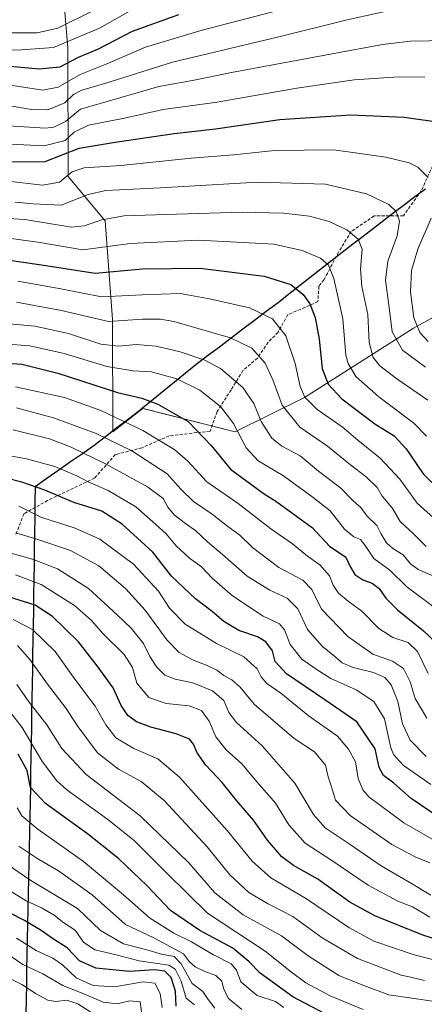
# Model space of a CAD drawing. Units: metres. Extents: x 675259 to 678570, y 4746859 to 4749258.
# Drawn here: x 676391 to 676521, y 4747184 to 4747500 of the extents above; entities that cross this region are included whole.
import ezdxf

# ---------------------------------------------------------------- set-up
doc = ezdxf.new("R2010")
doc.units = ezdxf.units.M
doc.header["$MEASUREMENT"] = 0
doc.linetypes.add('TRAZOSX2', pattern=[1.5, 1, -0.5])
for name, color, linetype, lineweight in [('Arbolado forestal CxS', 92, 'Continuous', 0), ('Comunidad autónoma', 142, 'Continuous', 30), ('Curva de nivel maestra', 36, 'Continuous', 30), ('Curva de nivel normal', 36, 'Continuous', 0), ('Municipio', 9, 'Continuous', 13), ('Municipio CxS', 142, 'Continuous', 0), ('Provincia', 19, 'Continuous', 0), ('Roquedo CxS', 135, 'Continuous', 0), ('Senda', 19, 'TRAZOSX2', 0)]:
    doc.layers.add(name, color=color, linetype=linetype, lineweight=lineweight)

# ---------------------------------------------------------------- blocks, each defined once
blk = doc.blocks.new('*U150')
at = {"layer": 'Arbolado forestal CxS', "color": 92, "linetype": 'Continuous', "lineweight": 0}
blk.add_polyline3d([(676718.6935, 4747447.4661, 1584.8436), (676674.2433, 4747431.5911, 1603.9927), (676637.7307, 4747414.1285, 1620.4114), (676580.5807, 4747407.7785, 1645.4185), (676572.6431, 4747414.1285, 1647.344), (676548.8305, 4747418.8911, 1659.966), (676517.0805, 4747401.4285, 1680.5322), (676482.1555, 4747379.2035, 1705.3418), (676459.9305, 4747368.0911, 1719.971), (676459.9305, 4747368.0911, 1719.971), (676430.3219, 4747375.6213, 1727.691), (676429.4423, 4747374.943, 1728.2238), (676420.6221, 4747368.1413, 1734.6741), (676420.5345, 4747404.2179, 1711.5831), (676418.2129, 4747435.9223, 1692.764), (676406.3043, 4747450.1461, 1682.7009), (676406.2059, 4747491.4595, 1650.4528), (676403.0383, 4747529.4917, 1621.592)], dxfattribs=at)

msp = doc.modelspace()

# ---------------------------------------------------------------- linework, layer by layer
at = {"layer": 'Arbolado forestal CxS', "color": 92, "linetype": 'Continuous', "lineweight": 0}
msp.add_polyline3d([(676403.04, 4747529.49, 1621.59), (676406.21, 4747491.46, 1650.45), (676406.3, 4747450.15, 1682.7), (676418.21, 4747435.92, 1692.76), (676420.53, 4747404.22, 1711.58), (676420.62, 4747368.14, 1734.67), (676429.44, 4747374.94, 1728.22), (676430.32, 4747375.62, 1727.69), (676459.93, 4747368.09, 1719.97), (676482.16, 4747379.2, 1705.34), (676517.08, 4747401.43, 1680.53), (676548.83, 4747418.89, 1659.97), (676572.64, 4747414.13, 1647.34), (676580.58, 4747407.78, 1645.42), (676637.73, 4747414.13, 1620.41), (676674.24, 4747431.59, 1603.99), (676718.69, 4747447.47, 1584.84)], dxfattribs=at)
at = {"layer": 'Comunidad autónoma', "color": 142, "linetype": 'Continuous', "lineweight": 30}
msp.add_polyline3d([(676520.96, 4747446.05, 1680.78), (676517.48, 4747443.58, 1682.24), (676514.16, 4747441.04, 1683.6), (676510.84, 4747438.5, 1684.96), (676507.53, 4747435.96, 1686.35), (676504.21, 4747433.43, 1687.8), (676500.89, 4747430.89, 1689.27), (676497.57, 4747428.35, 1690.8), (676494.15, 4747425.67, 1692.15), (676490.73, 4747422.99, 1693.97), (676487.31, 4747420.31, 1695.74), (676483.88, 4747417.64, 1697.57), (676480.46, 4747414.96, 1699.24), (676477.04, 4747412.28, 1700.95), (676473.62, 4747409.6, 1702.64), (676469.86, 4747406.75, 1704.45), (676466.09, 4747403.9, 1706.3), (676462.33, 4747401.05, 1708.06), (676458.57, 4747398.19, 1709.78), (676454.81, 4747395.34, 1711.76), (676451.04, 4747392.49, 1713.97), (676447.28, 4747389.64, 1715.96), (676443.86, 4747386.85, 1718.14), (676440.44, 4747384.07, 1720.48), (676437.01, 4747381.28, 1722.41), (676433.59, 4747378.5, 1724.25), (676430.17, 4747375.71, 1726.1), (676429.3, 4747375.01, 1726.57), (676425.64, 4747372.2, 1728.82), (676421.97, 4747369.39, 1731.5), (676418.31, 4747366.58, 1734.32), (676414.65, 4747363.77, 1737.07), (676410.87, 4747361.12, 1739.73), (676407.09, 4747358.47, 1742.5), (676403.3, 4747355.81, 1744.98), (676399.52, 4747353.16, 1747.2), (676395.74, 4747350.51, 1749.78), (676395.67, 4747345.54, 1752.66), (676395.59, 4747340.56, 1755.43), (676395.52, 4747335.59, 1758.6), (676395.45, 4747330.61, 1761.93), (676395.37, 4747325.63, 1765.64), (676395.3, 4747320.66, 1769.36), (676395.22, 4747315.69, 1772.71), (676395.15, 4747310.71, 1775.95), (676395.07, 4747306.01, 1778.8), (676394.99, 4747301.3, 1781.31), (676394.92, 4747296.6, 1783.48), (676394.84, 4747291.9, 1785.39), (676394.76, 4747287.19, 1787.09), (676394.68, 4747282.49, 1788.6), (676394.6, 4747277.78, 1790.58), (676394.52, 4747273.08, 1792.94), (676394.45, 4747268.38, 1794.78), (676394.37, 4747263.67, 1796.42), (676394.29, 4747258.97, 1798.96), (676394.19, 4747254.08, 1799.85), (676394.09, 4747249.19, 1801.32), (676393.99, 4747244.3, 1803.53), (676393.9, 4747239.41, 1806.11), (676393.8, 4747234.52, 1808.68), (676393.7, 4747229.63, 1811.27), (676393.6, 4747224.73, 1814.24), (676393.5, 4747219.84, 1817.54), (676393.4, 4747214.95, 1821.23), (676393.31, 4747210.06, 1824.78), (676393.21, 4747205.17, 1828.14), (676393.11, 4747200.28, 1831.52), (676393.01, 4747195.39, 1835.16), (676392.92, 4747190.67, 1838.73), (676392.84, 4747185.94, 1842.06), (676392.75, 4747181.22, 1845.25)], dxfattribs=at)
at = {"layer": 'Curva de nivel maestra', "color": 36, "linetype": 'Continuous', "lineweight": 30}
for points in [[(676441.69, 4747502.05, 1650), (676426.85, 4747496.64, 1650), (676415.7, 4747490.89, 1650), (676409.54, 4747488.34, 1650), (676403.64, 4747485.17, 1650), (676397.07, 4747484.54, 1650), (676380.8, 4747486.02, 1650), (676372.09, 4747486.1, 1650), (676364.57, 4747486.5, 1650), (676351, 4747487.06, 1650), (676337.57, 4747489.12, 1650), (676330.34, 4747490.81, 1650), (676325.79, 4747491.34, 1650), (676322.51, 4747492.17, 1650), (676320.24, 4747494.24, 1650), (676318.4, 4747498.39, 1650), (676315.69, 4747502.68, 1650)], [(676372.88, 4747454.71, 1675), (676398.91, 4747454.96, 1675), (676409.82, 4747459.19, 1675), (676421.37, 4747461.14, 1675), (676440.29, 4747463.96, 1675), (676453.56, 4747465.41, 1675), (676474.24, 4747468.39, 1675), (676496.99, 4747469.86, 1675), (676514.06, 4747469.16, 1675), (676526.17, 4747467.42, 1675)], [(676384.56, 4747423.69, 1700), (676397.74, 4747421.79, 1700), (676415.03, 4747419.1, 1700), (676430.13, 4747420.48, 1700), (676448.62, 4747420.63, 1700), (676469.15, 4747418.13, 1700), (676477.78, 4747415.42, 1700), (676481.68, 4747412.26, 1700), (676483.78, 4747409.2, 1700), (676485.53, 4747404.88, 1700), (676486.82, 4747397.84, 1700), (676487.82, 4747388.51, 1700), (676489.72, 4747383.41, 1700), (676494.13, 4747378.76, 1700), (676504.65, 4747370.73, 1700), (676510.92, 4747366.87, 1700), (676514.67, 4747362.64, 1700), (676520.18, 4747354.65, 1700), (676525.31, 4747349.62, 1700)], [(676365.3, 4747391.69, 1725), (676391.43, 4747389.82, 1725), (676402.96, 4747386.97, 1725), (676422.19, 4747380.76, 1725), (676429.96, 4747378.89, 1725), (676435.12, 4747376.98, 1725), (676444.78, 4747371.43, 1725), (676452.14, 4747363.74, 1725), (676458.37, 4747356.18, 1725), (676468.88, 4747348.4, 1725), (676473.22, 4747345.69, 1725), (676484.66, 4747337.27, 1725), (676490.18, 4747331.39, 1725), (676495.38, 4747327.86, 1725), (676496.89, 4747324.67, 1725), (676498.28, 4747322.31, 1725), (676500.83, 4747320.58, 1725), (676503.84, 4747319.5, 1725), (676506.07, 4747317.87, 1725), (676508.16, 4747314.78, 1725), (676511.89, 4747311.03, 1725), (676520.26, 4747304.28, 1725), (676527.94, 4747296.96, 1725)], [(676524.02, 4747245.13, 1750), (676516.34, 4747250.46, 1750), (676510.72, 4747255.34, 1750), (676507.49, 4747257.77, 1750), (676506.11, 4747260.32, 1750), (676504.83, 4747266.41, 1750), (676498.86, 4747275.01, 1750), (676488.61, 4747282.08, 1750), (676476.39, 4747290.41, 1750), (676472.66, 4747294.35, 1750), (676471.81, 4747297.83, 1750), (676469.68, 4747300.76, 1750), (676467.05, 4747302.31, 1750), (676461.05, 4747304.37, 1750), (676456.28, 4747307.23, 1750), (676452.55, 4747310.47, 1750), (676447.18, 4747314.54, 1750), (676439.48, 4747321.84, 1750), (676433.49, 4747329.5, 1750), (676423.65, 4747338.49, 1750), (676417.1, 4747342.62, 1750), (676408.11, 4747345.41, 1750), (676398.88, 4747349.42, 1750), (676391.48, 4747351.95, 1750), (676381.35, 4747354.5, 1750)], [(676528.2, 4747204.01, 1775), (676520.34, 4747206.48, 1775), (676519.57, 4747206.72, 1775), (676504.66, 4747212.74, 1775), (676496.66, 4747217.18, 1775), (676486.4, 4747224.48, 1775), (676478.56, 4747228.93, 1775), (676474.8, 4747231.7, 1775), (676470.28, 4747237.05, 1775), (676465.74, 4747243.47, 1775), (676460.4, 4747249.69, 1775), (676455.71, 4747255.59, 1775), (676450.49, 4747261.15, 1775), (676447.67, 4747265.03, 1775), (676446.54, 4747267.9, 1775), (676445.2, 4747269.45, 1775), (676440.95, 4747271.19, 1775), (676432.83, 4747273.27, 1775), (676428.22, 4747275.02, 1775), (676425.41, 4747277.09, 1775), (676423.32, 4747280.3, 1775), (676420.74, 4747285.98, 1775), (676415.58, 4747293.04, 1775), (676409.64, 4747300.73, 1775), (676401.26, 4747308.86, 1775), (676395.79, 4747312.45, 1775), (676387.17, 4747315.18, 1775)], [(676490.3, 4747180.38, 1800), (676478.38, 4747186.71, 1800), (676467.92, 4747194.34, 1800), (676464.25, 4747198.13, 1800), (676459.1, 4747202.37, 1800), (676448.56, 4747207.99, 1800), (676439.12, 4747214.5, 1800), (676431.66, 4747222.36, 1800), (676422.43, 4747231.17, 1800), (676412.49, 4747239.03, 1800), (676399.03, 4747248.77, 1800), (676394.22, 4747253.98, 1800), (676393.13, 4747259.43, 1800), (676390.27, 4747264.61, 1800)], [(676441, 4747183.78, 1825), (676440.71, 4747188.57, 1825), (676439.37, 4747193, 1825), (676437.3, 4747195, 1825), (676433.97, 4747195.45, 1825), (676425.95, 4747194.92, 1825), (676415.24, 4747195.9, 1825), (676409.99, 4747198.3, 1825), (676405.96, 4747202.43, 1825), (676401.62, 4747205.21, 1825), (676397.63, 4747208.07, 1825), (676392.34, 4747211.25, 1825), (676387.46, 4747213.69, 1825)]]:
    msp.add_polyline3d(points, dxfattribs=at)
at = {"layer": 'Curva de nivel normal', "color": 36, "linetype": 'Continuous', "lineweight": 0}
for points in [[(676324.54, 4747505.12, 1640), (676339.1, 4747500.25, 1640), (676359.78, 4747496.43, 1640), (676377.56, 4747495.69, 1640), (676386.28, 4747496.28, 1640), (676396.37, 4747496.27, 1640), (676403.02, 4747497.77, 1640), (676415.11, 4747503.7, 1640)], [(676515.26, 4747504.66, 1660), (676495.82, 4747500.4, 1660), (676473.84, 4747494.9, 1660), (676439.74, 4747486.85, 1660), (676418.41, 4747480.12, 1660), (676410.75, 4747477.81, 1660), (676408.07, 4747476.43, 1660), (676405.25, 4747473.8, 1660), (676399.84, 4747471.52, 1660), (676394.57, 4747471.57, 1660), (676385.8, 4747473.15, 1660)], [(676304.35, 4747501.72, 1655), (676309.48, 4747500.02, 1655), (676312.29, 4747497.75, 1655), (676315.38, 4747495.07, 1655), (676317.72, 4747490.58, 1655), (676320.34, 4747488.36, 1655), (676328.1, 4747485.76, 1655), (676338.55, 4747483.88, 1655), (676350.11, 4747482.1, 1655), (676362.57, 4747481.9, 1655), (676374.96, 4747480.61, 1655), (676387.79, 4747479.43, 1655), (676398.16, 4747477.83, 1655), (676403.16, 4747478.76, 1655), (676410.12, 4747482.84, 1655), (676418.75, 4747486.33, 1655), (676431.08, 4747491.6, 1655), (676449.3, 4747497.12, 1655), (676474.41, 4747503.62, 1655)], [(676426.21, 4747503.31, 1645), (676416.36, 4747497.76, 1645), (676401.64, 4747491.5, 1645), (676391.34, 4747490.79, 1645), (676381.32, 4747490.63, 1645), (676369.42, 4747491.11, 1645), (676362.26, 4747490.74, 1645), (676353.11, 4747491.78, 1645), (676331.93, 4747496.4, 1645), (676322.72, 4747499.54, 1645), (676319.83, 4747501.81, 1645)], [(676387.09, 4747466.38, 1665), (676399.08, 4747465.61, 1665), (676401.76, 4747465.96, 1665), (676405.46, 4747467.73, 1665), (676410.27, 4747471.73, 1665), (676422.13, 4747475.2, 1665), (676435.41, 4747478.97, 1665), (676446.75, 4747480.99, 1665), (676458.75, 4747483.45, 1665), (676507.15, 4747492.44, 1665), (676516.08, 4747493.58, 1665), (676528.04, 4747493.75, 1665)], [(676387.86, 4747460.54, 1670), (676398.62, 4747459.92, 1670), (676405.33, 4747461.65, 1670), (676408.23, 4747464.36, 1670), (676412.82, 4747466.61, 1670), (676424.42, 4747468.81, 1670), (676436.79, 4747471.67, 1670), (676454.07, 4747474.02, 1670), (676479.65, 4747478.48, 1670), (676498.07, 4747481.1, 1670), (676512.4, 4747482.08, 1670), (676520.74, 4747482.01, 1670)], [(676387.12, 4747448.61, 1680), (676398.14, 4747447.28, 1680), (676403.51, 4747448.32, 1680), (676407.6, 4747451.62, 1680), (676411.41, 4747452.93, 1680), (676423.21, 4747453.69, 1680), (676445.77, 4747456.01, 1680), (676459.4, 4747457.07, 1680), (676472.48, 4747458.41, 1680), (676491.54, 4747458.66, 1680), (676508.15, 4747456.36, 1680), (676515.72, 4747454.46, 1680), (676518.42, 4747453.1, 1680), (676521.74, 4747449.76, 1680)], [(676389.34, 4747441.85, 1685), (676395.06, 4747441.34, 1685), (676404.08, 4747440.94, 1685), (676412.72, 4747444.33, 1685), (676418.36, 4747445.6, 1685), (676435.91, 4747446.43, 1685), (676467.13, 4747448.25, 1685), (676488.89, 4747447.65, 1685), (676502.01, 4747444.58, 1685), (676509.12, 4747441.14, 1685), (676511.47, 4747438.85, 1685), (676512.59, 4747435.73, 1685), (676511.88, 4747431.1, 1685), (676508.86, 4747422.94, 1685), (676508.09, 4747416.78, 1685), (676509.3, 4747408.09, 1685), (676510.2, 4747400.2, 1685), (676513.57, 4747394.32, 1685), (676520.89, 4747388.91, 1685)], [(676381.31, 4747436.9, 1690), (676392.42, 4747436.3, 1690), (676407.38, 4747433.88, 1690), (676411.4, 4747434.26, 1690), (676417.16, 4747436.18, 1690), (676424.33, 4747437.52, 1690), (676441.06, 4747437.98, 1690), (676462.08, 4747438.7, 1690), (676475.41, 4747438.36, 1690), (676483.74, 4747437.34, 1690), (676490.07, 4747435.68, 1690), (676495.69, 4747432.96, 1690), (676499.38, 4747429.96, 1690), (676500.65, 4747426.75, 1690), (676500.08, 4747420.42, 1690), (676500.5, 4747414.75, 1690), (676502.45, 4747405.76, 1690), (676502.89, 4747396.76, 1690), (676504.1, 4747392.04, 1690), (676506.25, 4747389.27, 1690), (676511.72, 4747385.14, 1690), (676521.62, 4747378.25, 1690)], [(676522.71, 4747436.75, 1680), (676518.49, 4747426.79, 1680), (676516.46, 4747419.9, 1680), (676516.1, 4747413.13, 1680), (676517.13, 4747404.76, 1680), (676519.1, 4747399.99, 1680), (676521.82, 4747397.09, 1680)], [(676384.89, 4747430.66, 1695), (676396.64, 4747429.05, 1695), (676410.99, 4747426.53, 1695), (676426.34, 4747428.59, 1695), (676448.06, 4747429.62, 1695), (676462.48, 4747428.97, 1695), (676472.25, 4747428.35, 1695), (676481.36, 4747426.4, 1695), (676487.22, 4747423.85, 1695), (676489.85, 4747421.66, 1695), (676491.56, 4747417.4, 1695), (676494.41, 4747404.42, 1695), (676495.42, 4747392.77, 1695), (676496.12, 4747390.08, 1695), (676498.63, 4747385.86, 1695), (676505.91, 4747379.36, 1695), (676517.22, 4747370.96, 1695), (676521.26, 4747366.72, 1695)], [(676390.16, 4747416.49, 1705), (676403.99, 4747414, 1705), (676416.98, 4747411.43, 1705), (676430.08, 4747412.16, 1705), (676442.24, 4747412.57, 1705), (676451.64, 4747410.87, 1705), (676464.5, 4747407.89, 1705), (676471.81, 4747404.41, 1705), (676476.15, 4747398.92, 1705), (676479.14, 4747390.09, 1705), (676480.74, 4747382.72, 1705), (676482.19, 4747379.27, 1705), (676486.21, 4747375.29, 1705), (676494.2, 4747369.74, 1705), (676499.2, 4747365.44, 1705), (676506.42, 4747359.65, 1705), (676512.69, 4747352.93, 1705), (676518.23, 4747345.18, 1705), (676529.78, 4747334.85, 1705)], [(676389.8, 4747409.75, 1710), (676404.18, 4747407.09, 1710), (676419.22, 4747403.58, 1710), (676430.16, 4747404.27, 1710), (676435.96, 4747404.35, 1710), (676440.25, 4747403.53, 1710), (676458.38, 4747398.33, 1710), (676465.26, 4747395.04, 1710), (676469.5, 4747390.15, 1710), (676471.99, 4747384.84, 1710), (676474.93, 4747376.66, 1710), (676480.62, 4747369.64, 1710), (676489.53, 4747363.55, 1710), (676496.88, 4747357.57, 1710), (676501.94, 4747353.67, 1710), (676505.46, 4747350.24, 1710), (676507.07, 4747347.46, 1710), (676510.28, 4747343.69, 1710), (676512.78, 4747339.39, 1710), (676517.09, 4747335.35, 1710), (676521.12, 4747331.27, 1710)], [(676375.64, 4747403.85, 1715), (676395.63, 4747402.08, 1715), (676406.41, 4747399.75, 1715), (676416.75, 4747396.32, 1715), (676422.41, 4747395.65, 1715), (676428.1, 4747396.16, 1715), (676434.51, 4747395.67, 1715), (676442.28, 4747393.78, 1715), (676450.11, 4747391.13, 1715), (676455.17, 4747388.47, 1715), (676462.37, 4747382.36, 1715), (676465.83, 4747377.26, 1715), (676468.19, 4747371.48, 1715), (676471.69, 4747366.12, 1715), (676474.89, 4747363.53, 1715), (676480.7, 4747360.4, 1715), (676486.57, 4747355.49, 1715), (676493.74, 4747350.02, 1715), (676497.7, 4747345.96, 1715), (676500.13, 4747343.82, 1715), (676502.1, 4747341.15, 1715), (676505.36, 4747338.11, 1715), (676506.63, 4747335.52, 1715), (676508.39, 4747332.53, 1715), (676510.47, 4747330.66, 1715), (676513.74, 4747328.61, 1715), (676516.09, 4747325.75, 1715), (676518.62, 4747323.93, 1715), (676523.28, 4747321.9, 1715)], [(676524.61, 4747311.12, 1720), (676514.9, 4747318.39, 1720), (676509.53, 4747323.74, 1720), (676504.38, 4747327.5, 1720), (676501.81, 4747331.37, 1720), (676500.09, 4747333.57, 1720), (676497.97, 4747334.42, 1720), (676494.93, 4747336.84, 1720), (676490.31, 4747342.8, 1720), (676484.91, 4747347, 1720), (676475.39, 4747353.99, 1720), (676467.21, 4747358.85, 1720), (676463.44, 4747362.99, 1720), (676459.31, 4747370.77, 1720), (676455.31, 4747376.18, 1720), (676448.53, 4747381.54, 1720), (676441.15, 4747385.17, 1720), (676433.04, 4747387.39, 1720), (676427.22, 4747387.68, 1720), (676418.7, 4747389.16, 1720), (676405.09, 4747393.28, 1720), (676394.08, 4747395.77, 1720), (676384.11, 4747396.54, 1720)], [(676389.47, 4747382.63, 1730), (676405.14, 4747379.13, 1730), (676416.77, 4747375.03, 1730), (676430.25, 4747368.53, 1730), (676440.54, 4747362.39, 1730), (676444.74, 4747358.68, 1730), (676450.84, 4747352.06, 1730), (676460.85, 4747345.13, 1730), (676471.29, 4747337.03, 1730), (676478.32, 4747332.21, 1730), (676483.05, 4747328.2, 1730), (676487.02, 4747325.44, 1730), (676490.09, 4747321.94, 1730), (676491.26, 4747318.87, 1730), (676492.97, 4747316.34, 1730), (676496.1, 4747313.74, 1730), (676500.45, 4747310.57, 1730), (676505.99, 4747305, 1730), (676510.47, 4747302.09, 1730), (676515.4, 4747300.46, 1730), (676518.33, 4747297.66, 1730), (676521.77, 4747290.59, 1730)], [(676389.76, 4747375.85, 1735), (676401.66, 4747372.63, 1735), (676415.28, 4747367.62, 1735), (676426.75, 4747362.05, 1735), (676438.08, 4747354.68, 1735), (676442.41, 4747349.75, 1735), (676446.53, 4747345.76, 1735), (676452.46, 4747341.69, 1735), (676457.48, 4747337.72, 1735), (676461.36, 4747335, 1735), (676465.48, 4747331, 1735), (676473.88, 4747324.53, 1735), (676481.53, 4747320.56, 1735), (676484.48, 4747317.5, 1735), (676487.61, 4747311.18, 1735), (676496.04, 4747302.46, 1735), (676504.06, 4747296.7, 1735), (676510.34, 4747294.52, 1735), (676513.91, 4747292.18, 1735), (676516.01, 4747287.86, 1735), (676517.65, 4747282.47, 1735), (676521.34, 4747276.18, 1735)], [(676521.16, 4747263.86, 1740), (676516, 4747269.16, 1740), (676513.54, 4747274.4, 1740), (676512.09, 4747281.58, 1740), (676509.9, 4747286.86, 1740), (676507.85, 4747289.27, 1740), (676504.22, 4747290.85, 1740), (676497.76, 4747292.46, 1740), (676494.24, 4747293.94, 1740), (676491.85, 4747296.04, 1740), (676487.84, 4747299.18, 1740), (676483.06, 4747304.67, 1740), (676479.98, 4747311.36, 1740), (676476.6, 4747314.72, 1740), (676471.02, 4747317.26, 1740), (676463.76, 4747321.84, 1740), (676455.85, 4747328.8, 1740), (676451, 4747332.85, 1740), (676447.25, 4747336.36, 1740), (676443.9, 4747338.65, 1740), (676440.34, 4747341.52, 1740), (676438.28, 4747343.92, 1740), (676436.76, 4747346.68, 1740), (676431.74, 4747350.44, 1740), (676418.05, 4747357.98, 1740), (676407.24, 4747363.25, 1740), (676400.3, 4747365.9, 1740), (676388.72, 4747368.74, 1740)], [(676522.62, 4747254.92, 1745), (676513.71, 4747261.14, 1745), (676510.67, 4747264.52, 1745), (676509.83, 4747266.7, 1745), (676507.77, 4747275.99, 1745), (676504.4, 4747281.58, 1745), (676498.68, 4747285.27, 1745), (676490.53, 4747288.93, 1745), (676485.81, 4747291.95, 1745), (676481.3, 4747295.18, 1745), (676477.53, 4747299.88, 1745), (676475.72, 4747304.57, 1745), (676474.08, 4747306.44, 1745), (676468.88, 4747308.93, 1745), (676459.05, 4747315.52, 1745), (676452.45, 4747321.17, 1745), (676449.07, 4747324.76, 1745), (676445.26, 4747327.54, 1745), (676440.94, 4747331.58, 1745), (676437.71, 4747335.34, 1745), (676433.48, 4747339.24, 1745), (676428.07, 4747344.03, 1745), (676419.14, 4747349.3, 1745), (676412.91, 4747351.92, 1745), (676409.13, 4747354.05, 1745), (676402.04, 4747357.02, 1745), (676392.91, 4747359.5, 1745), (676380.45, 4747361.68, 1745)], [(676525.88, 4747235.73, 1755), (676513.98, 4747242.6, 1755), (676502.72, 4747250.96, 1755), (676500.78, 4747253.19, 1755), (676499.3, 4747256.88, 1755), (676498.42, 4747262.2, 1755), (676496.23, 4747266.26, 1755), (676492.68, 4747270.47, 1755), (676483.33, 4747277.03, 1755), (676474.49, 4747284.18, 1755), (676470.03, 4747287.34, 1755), (676468.22, 4747289.48, 1755), (676466.92, 4747292.05, 1755), (676462.67, 4747295.87, 1755), (676453.9, 4747300.18, 1755), (676448.55, 4747303.54, 1755), (676443.82, 4747306.42, 1755), (676438.78, 4747311.48, 1755), (676435.25, 4747316.94, 1755), (676427.31, 4747325.66, 1755), (676416.44, 4747333.66, 1755), (676408.59, 4747337.25, 1755), (676397.51, 4747340.78, 1755), (676390.48, 4747344.22, 1755)], [(676522.3, 4747229.77, 1760), (676517.63, 4747231.68, 1760), (676510.16, 4747235.67, 1760), (676496.74, 4747244.97, 1760), (676492.05, 4747249.88, 1760), (676490.81, 4747254.18, 1760), (676489.72, 4747257.42, 1760), (676488.82, 4747261.12, 1760), (676485.28, 4747265.36, 1760), (676478.75, 4747269.71, 1760), (676466, 4747280.69, 1760), (676461.43, 4747286.12, 1760), (676458.86, 4747288.56, 1760), (676456.26, 4747289.95, 1760), (676453.97, 4747291.64, 1760), (676450.95, 4747293.14, 1760), (676446.22, 4747294.91, 1760), (676441.91, 4747297.28, 1760), (676438.01, 4747301.4, 1760), (676431, 4747310.86, 1760), (676424.76, 4747317.83, 1760), (676416.14, 4747325.06, 1760), (676407.12, 4747330.01, 1760), (676396.27, 4747333.66, 1760), (676389.88, 4747335.55, 1760)], [(676522.66, 4747219.36, 1765), (676516.46, 4747223.17, 1765), (676506.69, 4747228.83, 1765), (676496.45, 4747235.87, 1765), (676488.73, 4747240.95, 1765), (676484.99, 4747245.26, 1765), (676478.98, 4747255.39, 1765), (676468.57, 4747267.31, 1765), (676460.36, 4747274.82, 1765), (676457.86, 4747278.06, 1765), (676456.24, 4747281.93, 1765), (676452.58, 4747284.98, 1765), (676446.27, 4747287.6, 1765), (676440.63, 4747288.7, 1765), (676437.37, 4747290.01, 1765), (676434.74, 4747292.55, 1765), (676432.53, 4747296.05, 1765), (676430.49, 4747300.15, 1765), (676426.52, 4747305.1, 1765), (676422.14, 4747309.24, 1765), (676412.88, 4747317.84, 1765), (676402.89, 4747324.16, 1765), (676394.83, 4747327.22, 1765), (676383.97, 4747330.2, 1765)], [(676522.36, 4747212.27, 1770), (676520.42, 4747213.5, 1770), (676516.72, 4747215.63, 1770), (676512.04, 4747217.47, 1770), (676502.57, 4747222.56, 1770), (676490.86, 4747230.54, 1770), (676482.37, 4747236.05, 1770), (676477.05, 4747241.98, 1770), (676472.78, 4747248.96, 1770), (676466.92, 4747255.65, 1770), (676462.07, 4747261.51, 1770), (676457, 4747266.08, 1770), (676453.67, 4747270.18, 1770), (676451.53, 4747275.29, 1770), (676449.08, 4747278.62, 1770), (676445.09, 4747280.2, 1770), (676437.71, 4747280.92, 1770), (676432.16, 4747282.84, 1770), (676428.29, 4747287.39, 1770), (676427, 4747292.44, 1770), (676424.33, 4747296.68, 1770), (676417.52, 4747303.29, 1770), (676413.67, 4747307.69, 1770), (676408.36, 4747312.38, 1770), (676397.66, 4747319.09, 1770), (676389.48, 4747322.18, 1770)], [(676524.02, 4747198.54, 1780), (676518.09, 4747200.02, 1780), (676516.98, 4747200.3, 1780), (676504.38, 4747204.61, 1780), (676496.3, 4747209.01, 1780), (676482.71, 4747218.22, 1780), (676471.32, 4747224.96, 1780), (676465.32, 4747230.3, 1780), (676457.3, 4747240.1, 1780), (676442.07, 4747257.28, 1780), (676435.04, 4747263.15, 1780), (676427.42, 4747266.44, 1780), (676421.66, 4747269.89, 1780), (676418.42, 4747274.06, 1780), (676414.94, 4747280.09, 1780), (676408.46, 4747288.76, 1780), (676402.14, 4747297.59, 1780), (676394.84, 4747304.66, 1780), (676388.67, 4747307.92, 1780)], [(676520.57, 4747192, 1785), (676515.68, 4747193.12, 1785), (676513.12, 4747193.7, 1785), (676499.16, 4747199.03, 1785), (676487.8, 4747205.64, 1785), (676478.34, 4747212.51, 1785), (676470.46, 4747216.58, 1785), (676464.26, 4747220.23, 1785), (676458.22, 4747225.88, 1785), (676450.85, 4747234.88, 1785), (676437.08, 4747249.73, 1785), (676429.71, 4747255.9, 1785), (676422.46, 4747259.87, 1785), (676415.75, 4747265.11, 1785), (676409.17, 4747273.8, 1785), (676405.69, 4747279.27, 1785), (676399.73, 4747287.16, 1785), (676394.06, 4747295.02, 1785), (676390.02, 4747299.51, 1785)], [(676523.9, 4747185.28, 1790), (676509.15, 4747187.4, 1790), (676500.32, 4747190.65, 1790), (676493.13, 4747193.54, 1790), (676483.32, 4747199.9, 1790), (676474.69, 4747206.35, 1790), (676462.43, 4747213.05, 1790), (676453.36, 4747220.1, 1790), (676444.97, 4747229.79, 1790), (676429.43, 4747244.9, 1790), (676412.09, 4747258.16, 1790), (676404.33, 4747266.44, 1790), (676399.53, 4747274.04, 1790), (676393.53, 4747281.77, 1790), (676389.86, 4747287, 1790)], [(676500.98, 4747182.72, 1795), (676490.33, 4747187.1, 1795), (676482.56, 4747191.28, 1795), (676477.98, 4747194.68, 1795), (676469.47, 4747201.37, 1795), (676451, 4747213.64, 1795), (676437.94, 4747226.43, 1795), (676427.46, 4747236.98, 1795), (676419.02, 4747243.72, 1795), (676405.86, 4747253.19, 1795), (676402.59, 4747256.23, 1795), (676397.92, 4747262.49, 1795), (676391.59, 4747273.25, 1795), (676386.61, 4747279.5, 1795)], [(676475.47, 4747183.34, 1805), (676472.77, 4747185.26, 1805), (676466.95, 4747187.2, 1805), (676461.74, 4747191.57, 1805), (676460.36, 4747195.34, 1805), (676458.58, 4747197.36, 1805), (676452.91, 4747200.2, 1805), (676445.85, 4747204.37, 1805), (676440.2, 4747207.23, 1805), (676432.4, 4747212.1, 1805), (676424.1, 4747219.52, 1805), (676411.25, 4747230.23, 1805), (676396.6, 4747240.52, 1805), (676391.43, 4747244.83, 1805), (676390, 4747247.44, 1805)], [(676462.02, 4747182.66, 1810), (676457.59, 4747186.34, 1810), (676456.1, 4747189.49, 1810), (676455.62, 4747191.74, 1810), (676453.72, 4747193.56, 1810), (676450.18, 4747194.83, 1810), (676447.01, 4747196.34, 1810), (676445.28, 4747198.01, 1810), (676443.27, 4747200.5, 1810), (676433.59, 4747205.78, 1810), (676424.73, 4747210, 1810), (676414.05, 4747219.48, 1810), (676403.26, 4747227.24, 1810), (676396.59, 4747231.02, 1810), (676390.46, 4747235.16, 1810)], [(676453.35, 4747183.09, 1815), (676451.26, 4747185.85, 1815), (676449.56, 4747188.4, 1815), (676446.05, 4747191.05, 1815), (676442.56, 4747197.34, 1815), (676440.34, 4747199.65, 1815), (676436.26, 4747200.39, 1815), (676431.54, 4747201.88, 1815), (676424.1, 4747203.76, 1815), (676416.69, 4747208.06, 1815), (676409.34, 4747215.09, 1815), (676394.34, 4747224.14, 1815), (676387.2, 4747229.05, 1815)], [(676446.84, 4747184.2, 1820), (676444.12, 4747186.36, 1820), (676442.56, 4747191.76, 1820), (676440.63, 4747195.58, 1820), (676438.65, 4747196.9, 1820), (676429.11, 4747198.25, 1820), (676421.73, 4747200.18, 1820), (676414.84, 4747201.82, 1820), (676411.2, 4747204.24, 1820), (676408.57, 4747208.1, 1820), (676404.94, 4747210.5, 1820), (676401.79, 4747212.91, 1820), (676397.74, 4747215.29, 1820), (676392.86, 4747217.53, 1820), (676386.98, 4747221.22, 1820)], [(676436.46, 4747183.36, 1830), (676435.79, 4747187.81, 1830), (676434.11, 4747191.12, 1830), (676430.41, 4747191.57, 1830), (676421.13, 4747189.93, 1830), (676414.37, 4747190.33, 1830), (676408.87, 4747192.88, 1830), (676404.52, 4747196.98, 1830), (676401.41, 4747199.11, 1830), (676396.08, 4747201.59, 1830), (676389.76, 4747205.62, 1830)], [(676429.83, 4747181.86, 1835), (676429.4, 4747185.09, 1835), (676426.1, 4747185.48, 1835), (676422.08, 4747184.49, 1835), (676417.5, 4747185.08, 1835), (676410.85, 4747187.89, 1835), (676404.6, 4747190.34, 1835), (676398.19, 4747194.13, 1835), (676391.78, 4747197.1, 1835), (676384.98, 4747201.8, 1835)], [(676413.92, 4747181.62, 1840), (676409.44, 4747184.51, 1840), (676405.93, 4747185.64, 1840), (676402.41, 4747185.24, 1840), (676399.75, 4747185.69, 1840), (676396.08, 4747187.65, 1840), (676391.42, 4747190.72, 1840), (676385.11, 4747193.75, 1840)]]:
    msp.add_polyline3d(points, dxfattribs=at)
at = {"layer": 'Municipio', "color": 9, "linetype": 'Continuous', "lineweight": 13}
msp.add_polyline3d([(676520.96, 4747446.05, 1680.78), (676517.48, 4747443.58, 1682.24), (676514.16, 4747441.04, 1683.6), (676510.84, 4747438.5, 1684.96), (676507.53, 4747435.96, 1686.35), (676504.21, 4747433.43, 1687.8), (676500.89, 4747430.89, 1689.27), (676497.57, 4747428.35, 1690.8), (676494.15, 4747425.67, 1692.15), (676490.73, 4747422.99, 1693.97), (676487.31, 4747420.31, 1695.74), (676483.88, 4747417.64, 1697.57), (676480.46, 4747414.96, 1699.24), (676477.04, 4747412.28, 1700.95), (676473.62, 4747409.6, 1702.64), (676469.86, 4747406.75, 1704.45), (676466.09, 4747403.9, 1706.3), (676462.33, 4747401.05, 1708.06), (676458.57, 4747398.19, 1709.78), (676454.81, 4747395.34, 1711.76), (676451.04, 4747392.49, 1713.97), (676447.28, 4747389.64, 1715.96), (676443.86, 4747386.85, 1718.14), (676440.44, 4747384.07, 1720.48), (676437.01, 4747381.28, 1722.41), (676433.59, 4747378.5, 1724.25), (676430.17, 4747375.71, 1726.1), (676429.3, 4747375.01, 1726.57), (676425.64, 4747372.2, 1728.82), (676421.97, 4747369.39, 1731.5), (676418.31, 4747366.58, 1734.32), (676414.65, 4747363.77, 1737.07), (676410.87, 4747361.12, 1739.73), (676407.09, 4747358.47, 1742.5), (676403.3, 4747355.81, 1744.98), (676399.52, 4747353.16, 1747.2), (676395.74, 4747350.51, 1749.78), (676395.67, 4747345.54, 1752.66), (676395.59, 4747340.56, 1755.43), (676395.52, 4747335.59, 1758.6), (676395.45, 4747330.61, 1761.93), (676395.37, 4747325.63, 1765.64), (676395.3, 4747320.66, 1769.36), (676395.22, 4747315.69, 1772.71), (676395.15, 4747310.71, 1775.95), (676395.07, 4747306.01, 1778.8), (676394.99, 4747301.3, 1781.31), (676394.92, 4747296.6, 1783.48), (676394.84, 4747291.9, 1785.39), (676394.76, 4747287.19, 1787.09), (676394.68, 4747282.49, 1788.6), (676394.6, 4747277.78, 1790.58), (676394.52, 4747273.08, 1792.94), (676394.45, 4747268.38, 1794.78), (676394.37, 4747263.67, 1796.42), (676394.29, 4747258.97, 1798.96), (676394.19, 4747254.08, 1799.85), (676394.09, 4747249.19, 1801.32), (676393.99, 4747244.3, 1803.53), (676393.9, 4747239.41, 1806.11), (676393.8, 4747234.52, 1808.68), (676393.7, 4747229.63, 1811.27), (676393.6, 4747224.73, 1814.24), (676393.5, 4747219.84, 1817.54), (676393.4, 4747214.95, 1821.23), (676393.31, 4747210.06, 1824.78), (676393.21, 4747205.17, 1828.14), (676393.11, 4747200.28, 1831.52), (676393.01, 4747195.39, 1835.16), (676392.92, 4747190.67, 1838.73), (676392.84, 4747185.94, 1842.06), (676392.75, 4747181.22, 1845.25)], dxfattribs=at)
at = {"layer": 'Municipio CxS', "color": 142, "linetype": 'Continuous', "lineweight": 0}
msp.add_polyline3d([(676520.96, 4747446.05, 1680.78), (676517.48, 4747443.58, 1682.24), (676514.16, 4747441.04, 1683.6), (676510.84, 4747438.5, 1684.96), (676507.53, 4747435.96, 1686.35), (676504.21, 4747433.43, 1687.8), (676500.89, 4747430.89, 1689.27), (676497.57, 4747428.35, 1690.8), (676494.15, 4747425.67, 1692.15), (676490.73, 4747422.99, 1693.97), (676487.31, 4747420.31, 1695.74), (676483.88, 4747417.64, 1697.57), (676480.46, 4747414.96, 1699.24), (676477.04, 4747412.28, 1700.95), (676473.62, 4747409.6, 1702.64), (676469.86, 4747406.75, 1704.45), (676466.09, 4747403.9, 1706.3), (676462.33, 4747401.05, 1708.06), (676458.57, 4747398.19, 1709.78), (676454.81, 4747395.34, 1711.76), (676451.04, 4747392.49, 1713.97), (676447.28, 4747389.64, 1715.96), (676443.86, 4747386.85, 1718.14), (676440.44, 4747384.07, 1720.48), (676437.01, 4747381.28, 1722.41), (676433.59, 4747378.5, 1724.25), (676430.17, 4747375.71, 1726.1), (676429.3, 4747375.01, 1726.57), (676425.64, 4747372.2, 1728.82), (676421.97, 4747369.39, 1731.5), (676418.31, 4747366.58, 1734.32), (676414.65, 4747363.77, 1737.07), (676410.87, 4747361.12, 1739.73), (676407.09, 4747358.47, 1742.5), (676403.3, 4747355.81, 1744.98), (676399.52, 4747353.16, 1747.2), (676395.74, 4747350.51, 1749.78), (676395.67, 4747345.54, 1752.66), (676395.59, 4747340.56, 1755.43), (676395.52, 4747335.59, 1758.6), (676395.45, 4747330.61, 1761.93), (676395.37, 4747325.63, 1765.64), (676395.3, 4747320.66, 1769.36), (676395.22, 4747315.69, 1772.71), (676395.15, 4747310.71, 1775.95), (676395.07, 4747306.01, 1778.8), (676394.99, 4747301.3, 1781.31), (676394.92, 4747296.6, 1783.48), (676394.84, 4747291.9, 1785.39), (676394.76, 4747287.19, 1787.09), (676394.68, 4747282.49, 1788.6), (676394.6, 4747277.78, 1790.58), (676394.52, 4747273.08, 1792.94), (676394.45, 4747268.38, 1794.78), (676394.37, 4747263.67, 1796.42), (676394.29, 4747258.97, 1798.96), (676394.19, 4747254.08, 1799.85), (676394.09, 4747249.19, 1801.32), (676393.99, 4747244.3, 1803.53), (676393.9, 4747239.41, 1806.11), (676393.8, 4747234.52, 1808.68), (676393.7, 4747229.63, 1811.27), (676393.6, 4747224.73, 1814.24), (676393.5, 4747219.84, 1817.54), (676393.4, 4747214.95, 1821.23), (676393.31, 4747210.06, 1824.78), (676393.21, 4747205.17, 1828.14), (676393.11, 4747200.28, 1831.52), (676393.01, 4747195.39, 1835.16), (676392.92, 4747190.67, 1838.73), (676392.84, 4747185.94, 1842.06), (676392.75, 4747181.22, 1845.25)], dxfattribs=at)
at = {"layer": 'Provincia', "color": 19, "linetype": 'Continuous', "lineweight": 0}
msp.add_polyline3d([(676520.96, 4747446.05, 1680.78), (676517.48, 4747443.58, 1682.24), (676514.16, 4747441.04, 1683.6), (676510.84, 4747438.5, 1684.96), (676507.53, 4747435.96, 1686.35), (676504.21, 4747433.43, 1687.8), (676500.89, 4747430.89, 1689.27), (676497.57, 4747428.35, 1690.8), (676494.15, 4747425.67, 1692.15), (676490.73, 4747422.99, 1693.97), (676487.31, 4747420.31, 1695.74), (676483.88, 4747417.64, 1697.57), (676480.46, 4747414.96, 1699.24), (676477.04, 4747412.28, 1700.95), (676473.62, 4747409.6, 1702.64), (676469.86, 4747406.75, 1704.45), (676466.09, 4747403.9, 1706.3), (676462.33, 4747401.05, 1708.06), (676458.57, 4747398.19, 1709.78), (676454.81, 4747395.34, 1711.76), (676451.04, 4747392.49, 1713.97), (676447.28, 4747389.64, 1715.96), (676443.86, 4747386.85, 1718.14), (676440.44, 4747384.07, 1720.48), (676437.01, 4747381.28, 1722.41), (676433.59, 4747378.5, 1724.25), (676430.17, 4747375.71, 1726.1), (676429.3, 4747375.01, 1726.57), (676425.64, 4747372.2, 1728.82), (676421.97, 4747369.39, 1731.5), (676418.31, 4747366.58, 1734.32), (676414.65, 4747363.77, 1737.07), (676410.87, 4747361.12, 1739.73), (676407.09, 4747358.47, 1742.5), (676403.3, 4747355.81, 1744.98), (676399.52, 4747353.16, 1747.2), (676395.74, 4747350.51, 1749.78), (676395.67, 4747345.54, 1752.66), (676395.59, 4747340.56, 1755.43), (676395.52, 4747335.59, 1758.6), (676395.45, 4747330.61, 1761.93), (676395.37, 4747325.63, 1765.64), (676395.3, 4747320.66, 1769.36), (676395.22, 4747315.69, 1772.71), (676395.15, 4747310.71, 1775.95), (676395.07, 4747306.01, 1778.8), (676394.99, 4747301.3, 1781.31), (676394.92, 4747296.6, 1783.48), (676394.84, 4747291.9, 1785.39), (676394.76, 4747287.19, 1787.09), (676394.68, 4747282.49, 1788.6), (676394.6, 4747277.78, 1790.58), (676394.52, 4747273.08, 1792.94), (676394.45, 4747268.38, 1794.78), (676394.37, 4747263.67, 1796.42), (676394.29, 4747258.97, 1798.96), (676394.19, 4747254.08, 1799.85), (676394.09, 4747249.19, 1801.32), (676393.99, 4747244.3, 1803.53), (676393.9, 4747239.41, 1806.11), (676393.8, 4747234.52, 1808.68), (676393.7, 4747229.63, 1811.27), (676393.6, 4747224.73, 1814.24), (676393.5, 4747219.84, 1817.54), (676393.4, 4747214.95, 1821.23), (676393.31, 4747210.06, 1824.78), (676393.21, 4747205.17, 1828.14), (676393.11, 4747200.28, 1831.52), (676393.01, 4747195.39, 1835.16), (676392.92, 4747190.67, 1838.73), (676392.84, 4747185.94, 1842.06), (676392.75, 4747181.22, 1845.25)], dxfattribs=at)
at = {"layer": 'Roquedo CxS', "color": 135, "linetype": 'Continuous', "lineweight": 0}
msp.add_polyline3d([(676403.04, 4747529.49, 1621.59), (676406.21, 4747491.46, 1650.45), (676406.3, 4747450.15, 1682.7), (676418.21, 4747435.92, 1692.76), (676420.53, 4747404.22, 1711.58), (676420.62, 4747368.14, 1734.67), (676429.44, 4747374.94, 1728.22), (676430.32, 4747375.62, 1727.69), (676459.93, 4747368.09, 1719.97), (676482.16, 4747379.2, 1705.34), (676517.08, 4747401.43, 1680.53), (676548.83, 4747418.89, 1659.97), (676572.64, 4747414.13, 1647.34), (676580.58, 4747407.78, 1645.42), (676637.73, 4747414.13, 1620.41), (676674.24, 4747431.59, 1603.99), (676718.69, 4747447.47, 1584.84)], dxfattribs=at)
msp.add_polyline3d([(676403.04, 4747529.49, 1621.59), (676406.21, 4747491.46, 1650.45), (676406.3, 4747450.15, 1682.7), (676418.21, 4747435.92, 1692.76), (676420.53, 4747404.22, 1711.58), (676420.62, 4747368.14, 1734.67), (676429.44, 4747374.94, 1728.22), (676430.32, 4747375.62, 1727.69), (676459.93, 4747368.09, 1719.97), (676482.16, 4747379.2, 1705.34), (676517.08, 4747401.43, 1680.53), (676548.83, 4747418.89, 1659.97), (676572.64, 4747414.13, 1647.34), (676580.58, 4747407.78, 1645.42), (676637.73, 4747414.13, 1620.41), (676674.24, 4747431.59, 1603.99), (676718.69, 4747447.47, 1584.84)], dxfattribs=at)
at = {"layer": 'Senda', "color": 19, "linetype": 'TRAZOSX2', "lineweight": 0}
msp.add_lwpolyline([(676524.52, 4747456.32), (676519.53, 4747445.47), (676513.85, 4747437.49), (676504.45, 4747437.43), (676497.1, 4747432.44), (676493.01, 4747425.84), (676488.43, 4747416.99), (676486.73, 4747414.88), (676486.43, 4747409.95), (676482.29, 4747408.1), (676476.78, 4747405.77), (676473.61, 4747400.06), (676470.43, 4747396.88), (676467.05, 4747391.8), (676462.39, 4747387.78), (676458.58, 4747381.64), (676454.14, 4747374.66), (676451.81, 4747368.31), (676447.57, 4747367.89), (676438.68, 4747366.83), (676430, 4747363.02), (676421.47, 4747360.83), (676414.76, 4747353.28), (676399.74, 4747346.08), (676392.12, 4747341.85), (676389.51, 4747335.12)], dxfattribs=at)

# ---------------------------------------------------------------- block references
at = {"layer": 'Arbolado forestal CxS', "color": 92, "linetype": 'Continuous', "lineweight": 0}
msp.add_blockref('*U150', (0, 0), dxfattribs=at)

doc.saveas('drawing.dxf')
